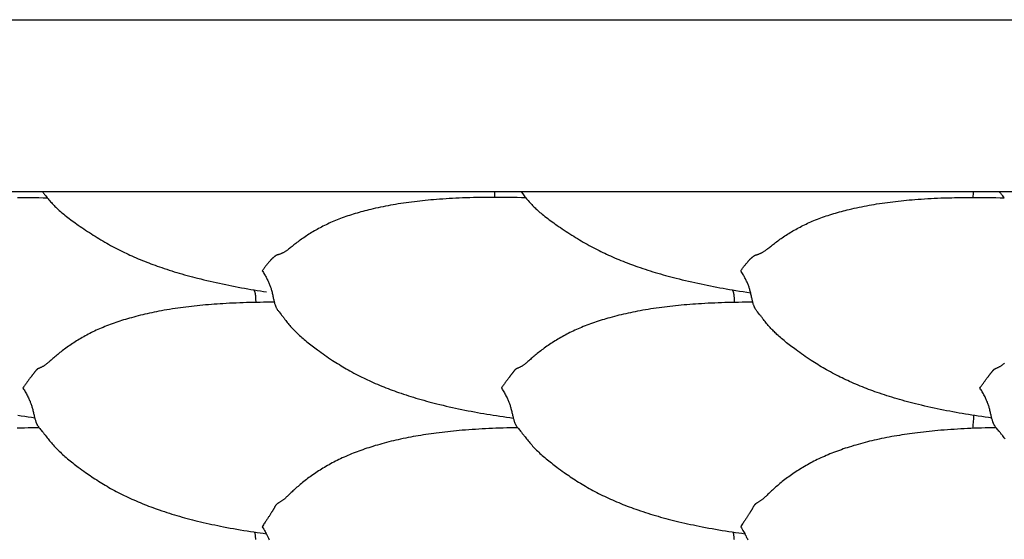
# Model space of a CAD drawing. Units: millimetres. Extents: x 2 to 471, y -243 to 201.
# Drawn here: x 125 to 164, y -108 to -88 of the extents above; entities that cross this region are included whole.
import ezdxf

# ---------------------------------------------------------------- set-up
doc = ezdxf.new("R2010")
doc.units = ezdxf.units.MM
doc.layers.add('Vector Layer 1', color=7, linetype='Continuous', lineweight=30)

msp = doc.modelspace()

# ---------------------------------------------------------------- linework, layer by layer
at = {"layer": 'Vector Layer 1', "color": 18, "lineweight": 30, "true_color": 0x000000, "extrusion": (0, 0, -1)}
for points in [[(-19.496, -157.355), (-19.496, -87.505), (-19.496, -87.505), (-272.648, -87.505), (-272.648, -87.505), (-272.648, -157.355), (-272.648, -157.355), (-19.496, -157.355)], [(-163.785, -103.515), (-163.65, -103.496), (-163.515, -103.477), (-163.38, -103.457), (-163.245, -103.437), (-163.11, -103.416), (-163.11, -103.416), (-162.982, -103.396), (-162.855, -103.376), (-162.728, -103.355), (-162.601, -103.333), (-162.474, -103.311), (-162.348, -103.289), (-162.221, -103.266), (-162.095, -103.242), (-161.968, -103.218), (-161.842, -103.193), (-161.716, -103.168), (-161.591, -103.142), (-161.465, -103.115), (-161.339, -103.088), (-161.214, -103.06), (-161.089, -103.031), (-160.964, -103.002), (-160.839, -102.971), (-160.714, -102.941), (-160.714, -102.941), (-160.608, -102.914), (-160.503, -102.887), (-160.397, -102.859), (-160.292, -102.83), (-160.187, -102.801), (-160.083, -102.772), (-159.978, -102.741), (-159.874, -102.711), (-159.874, -102.711), (-159.773, -102.68), (-159.673, -102.649), (-159.573, -102.618), (-159.474, -102.585), (-159.375, -102.553), (-159.276, -102.519), (-159.177, -102.485), (-159.177, -102.485), (-159.091, -102.455), (-159.006, -102.424), (-158.921, -102.393), (-158.836, -102.362), (-158.752, -102.329), (-158.668, -102.297), (-158.584, -102.263), (-158.584, -102.263), (-158.498, -102.228), (-158.412, -102.193), (-158.326, -102.157), (-158.241, -102.12), (-158.156, -102.083), (-158.072, -102.045), (-158.072, -102.045), (-157.996, -102.01), (-157.92, -101.975), (-157.845, -101.939), (-157.77, -101.903), (-157.695, -101.866), (-157.621, -101.829), (-157.621, -101.829), (-157.54, -101.787), (-157.459, -101.745), (-157.379, -101.703), (-157.299, -101.659), (-157.219, -101.615), (-157.219, -101.615), (-157.148, -101.575), (-157.076, -101.534), (-157.006, -101.493), (-156.935, -101.452), (-156.866, -101.41), (-156.796, -101.367), (-156.727, -101.325), (-156.659, -101.281), (-156.591, -101.238), (-156.523, -101.194), (-156.523, -101.194), (-156.444, -101.142), (-156.367, -101.09), (-156.29, -101.037), (-156.213, -100.985), (-156.213, -100.985), (-156.139, -100.933), (-156.066, -100.881), (-155.993, -100.829), (-155.921, -100.776), (-155.921, -100.776), (-155.866, -100.735), (-155.811, -100.695), (-155.756, -100.654), (-155.702, -100.613), (-155.648, -100.571), (-155.594, -100.53), (-155.541, -100.488), (-155.489, -100.446), (-155.437, -100.403), (-155.385, -100.361), (-155.385, -100.361), (-155.337, -100.32), (-155.29, -100.28), (-155.244, -100.238), (-155.198, -100.197), (-155.152, -100.155), (-155.152, -100.155), (-155.117, -100.122), (-155.082, -100.088), (-155.048, -100.054), (-155.014, -100.02), (-154.98, -99.986), (-154.947, -99.951), (-154.947, -99.951), (-154.91, -99.912), (-154.874, -99.872), (-154.839, -99.831), (-154.804, -99.791), (-154.769, -99.749), (-154.769, -99.749), (-154.737, -99.71), (-154.705, -99.67), (-154.673, -99.63), (-154.642, -99.59), (-154.611, -99.549), (-154.611, -99.549), (-154.591, -99.524), (-154.572, -99.499), (-154.553, -99.474), (-154.534, -99.45), (-154.515, -99.425), (-154.495, -99.4), (-154.476, -99.376), (-154.456, -99.351), (-154.456, -99.351), (-154.416, -99.301), (-154.377, -99.251), (-154.377, -99.251), (-154.361, -99.232), (-154.346, -99.212), (-154.331, -99.193), (-154.316, -99.173), (-154.302, -99.153), (-154.302, -99.153), (-154.291, -99.136), (-154.281, -99.119), (-154.271, -99.101), (-154.262, -99.084), (-154.253, -99.066), (-154.245, -99.048), (-154.237, -99.03), (-154.23, -99.012), (-154.223, -98.994), (-154.217, -98.976), (-154.211, -98.958), (-154.211, -98.958), (-154.202, -98.931), (-154.194, -98.904), (-154.186, -98.876), (-154.179, -98.849), (-154.172, -98.821), (-154.166, -98.794), (-154.159, -98.766), (-154.159, -98.766), (-154.151, -98.728), (-154.142, -98.69), (-154.134, -98.651), (-154.125, -98.613), (-154.116, -98.574), (-154.108, -98.535), (-154.098, -98.497), (-154.089, -98.457), (-154.079, -98.418), (-154.069, -98.379), (-154.069, -98.379), (-154.059, -98.346), (-154.05, -98.313), (-154.04, -98.28), (-154.029, -98.247), (-154.017, -98.214), (-154.005, -98.181), (-154.005, -98.181), (-153.992, -98.147), (-153.979, -98.113), (-153.965, -98.079), (-153.95, -98.046), (-153.934, -98.013), (-153.918, -97.98), (-153.918, -97.98), (-153.902, -97.946), (-153.884, -97.913), (-153.867, -97.88), (-153.849, -97.847), (-153.83, -97.814), (-153.812, -97.782), (-153.812, -97.782), (-153.789, -97.743), (-153.766, -97.705), (-153.742, -97.667), (-153.719, -97.63), (-153.695, -97.593), (-153.695, -97.593), (-153.715, -97.566), (-153.735, -97.539), (-153.755, -97.512), (-153.774, -97.486), (-153.794, -97.461), (-153.813, -97.436), (-153.813, -97.436), (-153.832, -97.412), (-153.851, -97.389), (-153.869, -97.366), (-153.887, -97.344), (-153.905, -97.322), (-153.922, -97.301), (-153.922, -97.301), (-153.936, -97.284), (-153.95, -97.268), (-153.963, -97.252), (-153.976, -97.236), (-153.989, -97.221), (-154.002, -97.207), (-154.014, -97.193), (-154.014, -97.193), (-154.024, -97.182), (-154.033, -97.171), (-154.043, -97.161), (-154.052, -97.151), (-154.06, -97.142), (-154.069, -97.133), (-154.077, -97.125), (-154.085, -97.117), (-154.085, -97.117), (-154.095, -97.107), (-154.104, -97.099), (-154.113, -97.091), (-154.121, -97.083), (-154.13, -97.076), (-154.137, -97.069), (-154.145, -97.063), (-154.152, -97.057), (-154.16, -97.051), (-154.166, -97.046), (-154.173, -97.041), (-154.18, -97.036), (-154.186, -97.031), (-154.186, -97.031), (-154.194, -97.025), (-154.202, -97.018), (-154.21, -97.012), (-154.218, -97.006), (-154.226, -96.999), (-154.226, -96.999), (-154.23, -96.997), (-154.234, -96.994), (-154.238, -96.991), (-154.243, -96.988), (-154.248, -96.985), (-154.253, -96.982), (-154.258, -96.979), (-154.264, -96.976), (-154.271, -96.973), (-154.278, -96.97), (-154.285, -96.966), (-154.294, -96.963), (-154.294, -96.963), (-154.302, -96.96), (-154.312, -96.957), (-154.321, -96.954), (-154.331, -96.951), (-154.342, -96.948), (-154.352, -96.945), (-154.363, -96.941), (-154.363, -96.941), (-154.383, -96.935), (-154.403, -96.929), (-154.423, -96.922), (-154.443, -96.914), (-154.443, -96.914), (-154.463, -96.907), (-154.483, -96.898), (-154.503, -96.889), (-154.523, -96.88), (-154.523, -96.88), (-154.542, -96.87), (-154.561, -96.86), (-154.58, -96.848), (-154.599, -96.837), (-154.599, -96.837), (-154.622, -96.822), (-154.644, -96.808), (-154.666, -96.792), (-154.688, -96.776), (-154.711, -96.76), (-154.734, -96.742), (-154.756, -96.725), (-154.756, -96.725), (-154.791, -96.698), (-154.825, -96.671), (-154.86, -96.644), (-154.896, -96.616), (-154.932, -96.587), (-154.932, -96.587), (-154.972, -96.556), (-155.012, -96.525), (-155.052, -96.494), (-155.094, -96.463), (-155.136, -96.431), (-155.136, -96.431), (-155.181, -96.398), (-155.227, -96.364), (-155.273, -96.331), (-155.32, -96.298), (-155.368, -96.265), (-155.368, -96.265), (-155.419, -96.231), (-155.47, -96.196), (-155.521, -96.163), (-155.574, -96.129), (-155.626, -96.096), (-155.626, -96.096), (-155.681, -96.062), (-155.736, -96.029), (-155.792, -95.996), (-155.848, -95.963), (-155.905, -95.931), (-155.905, -95.931), (-155.963, -95.899), (-156.021, -95.867), (-156.08, -95.836), (-156.139, -95.806), (-156.198, -95.776), (-156.198, -95.776), (-156.259, -95.746), (-156.321, -95.716), (-156.383, -95.687), (-156.446, -95.659), (-156.508, -95.631), (-156.508, -95.631), (-156.574, -95.603), (-156.641, -95.575), (-156.707, -95.548), (-156.775, -95.522), (-156.842, -95.496), (-156.842, -95.496), (-156.914, -95.469), (-156.986, -95.443), (-157.059, -95.417), (-157.132, -95.392), (-157.206, -95.368), (-157.206, -95.368), (-157.281, -95.343), (-157.357, -95.319), (-157.433, -95.296), (-157.51, -95.274), (-157.586, -95.252), (-157.664, -95.23), (-157.742, -95.209), (-157.82, -95.188), (-157.898, -95.168), (-157.977, -95.148), (-158.057, -95.129), (-158.057, -95.129), (-158.155, -95.106), (-158.253, -95.084), (-158.352, -95.062), (-158.451, -95.041), (-158.551, -95.021), (-158.651, -95.001), (-158.752, -94.982), (-158.853, -94.963), (-158.954, -94.945), (-159.056, -94.928), (-159.159, -94.911), (-159.159, -94.911), (-159.267, -94.894), (-159.375, -94.878), (-159.483, -94.862), (-159.592, -94.847), (-159.701, -94.833), (-159.81, -94.819), (-159.92, -94.806), (-160.029, -94.794), (-160.14, -94.782), (-160.25, -94.771), (-160.361, -94.76), (-160.472, -94.75), (-160.583, -94.74), (-160.695, -94.731), (-160.695, -94.731), (-160.824, -94.721), (-160.954, -94.712), (-161.084, -94.704), (-161.215, -94.696), (-161.345, -94.688), (-161.476, -94.682), (-161.607, -94.676), (-161.738, -94.67), (-161.738, -94.67), (-161.848, -94.667), (-161.958, -94.663), (-162.069, -94.66), (-162.179, -94.657), (-162.289, -94.654), (-162.399, -94.652), (-162.509, -94.65), (-162.62, -94.648), (-162.73, -94.647), (-162.84, -94.647), (-162.84, -94.647), (-162.923, -94.646), (-163.005, -94.646), (-163.088, -94.646), (-163.088, -94.646), (-163.259, -94.646), (-163.43, -94.647), (-163.602, -94.649), (-163.773, -94.651), (-163.945, -94.654), (-164.117, -94.658), (-164.289, -94.662), (-164.289, -94.662), (-164.257, -94.622), (-164.225, -94.581), (-164.225, -94.581), (-164.204, -94.553), (-164.182, -94.525), (-164.161, -94.498), (-164.14, -94.47), (-164.118, -94.443), (-164.097, -94.415)], [(-124.629, -94.646), (-124.8, -94.646), (-124.972, -94.647), (-125.143, -94.649), (-125.315, -94.651), (-125.486, -94.654), (-125.658, -94.658), (-125.83, -94.662)], [(-134.122, -98.362), (-134.127, -98.368), (-134.131, -98.373), (-134.135, -98.38), (-134.139, -98.386), (-134.143, -98.393), (-134.147, -98.4), (-134.151, -98.408), (-134.154, -98.416), (-134.158, -98.425), (-134.161, -98.434), (-134.165, -98.444), (-134.168, -98.455), (-134.171, -98.466), (-134.174, -98.478), (-134.174, -98.478), (-134.177, -98.49), (-134.18, -98.504), (-134.182, -98.518), (-134.185, -98.532), (-134.187, -98.548), (-134.189, -98.563), (-134.191, -98.58), (-134.193, -98.597), (-134.194, -98.615), (-134.196, -98.633), (-134.197, -98.652), (-134.199, -98.671), (-134.2, -98.691), (-134.201, -98.712), (-134.202, -98.732), (-134.203, -98.754), (-134.203, -98.775), (-134.204, -98.798), (-134.204, -98.82), (-134.204, -98.843), (-134.205, -98.867)], [(-153.352, -98.362), (-153.356, -98.368), (-153.36, -98.373), (-153.364, -98.38), (-153.368, -98.386), (-153.372, -98.393), (-153.376, -98.4), (-153.38, -98.408), (-153.384, -98.416), (-153.387, -98.425), (-153.391, -98.434), (-153.394, -98.444), (-153.397, -98.455), (-153.4, -98.466), (-153.403, -98.478), (-153.403, -98.478), (-153.406, -98.49), (-153.409, -98.504), (-153.411, -98.518), (-153.414, -98.532), (-153.416, -98.548), (-153.418, -98.563), (-153.42, -98.58), (-153.422, -98.597), (-153.424, -98.615), (-153.425, -98.633), (-153.427, -98.652), (-153.428, -98.671), (-153.429, -98.691), (-153.43, -98.712), (-153.431, -98.732), (-153.432, -98.754), (-153.433, -98.775), (-153.433, -98.798), (-153.434, -98.82), (-153.434, -98.843), (-153.434, -98.867)], [(-164.32, -104.351), (-164.288, -104.311), (-164.257, -104.271), (-164.226, -104.231), (-164.226, -104.231), (-164.206, -104.206), (-164.187, -104.181), (-164.168, -104.156), (-164.149, -104.132), (-164.13, -104.108), (-164.11, -104.083), (-164.091, -104.059), (-164.071, -104.035), (-164.071, -104.035), (-164.044, -104.002), (-164.018, -103.97), (-163.991, -103.938), (-163.991, -103.938), (-163.978, -103.922), (-163.966, -103.906), (-163.953, -103.89), (-163.94, -103.874), (-163.928, -103.858), (-163.917, -103.842), (-163.917, -103.842), (-163.906, -103.826), (-163.895, -103.809), (-163.886, -103.793), (-163.877, -103.776), (-163.868, -103.759), (-163.86, -103.742), (-163.852, -103.724), (-163.845, -103.707), (-163.838, -103.69), (-163.832, -103.673), (-163.825, -103.655), (-163.825, -103.655), (-163.817, -103.629), (-163.809, -103.603), (-163.801, -103.577), (-163.794, -103.55), (-163.787, -103.524), (-163.78, -103.497), (-163.774, -103.471), (-163.774, -103.471), (-163.765, -103.434), (-163.757, -103.398), (-163.748, -103.361), (-163.74, -103.324), (-163.731, -103.287), (-163.722, -103.249), (-163.713, -103.212), (-163.704, -103.174), (-163.694, -103.136), (-163.683, -103.097), (-163.683, -103.097), (-163.674, -103.065), (-163.664, -103.033), (-163.654, -103), (-163.643, -102.968), (-163.632, -102.935), (-163.62, -102.903), (-163.62, -102.903), (-163.607, -102.869), (-163.593, -102.836), (-163.579, -102.802), (-163.564, -102.769), (-163.549, -102.736), (-163.533, -102.702), (-163.533, -102.702), (-163.513, -102.662), (-163.492, -102.621), (-163.47, -102.581), (-163.449, -102.541), (-163.426, -102.502), (-163.426, -102.502), (-163.403, -102.462), (-163.38, -102.423), (-163.357, -102.384), (-163.334, -102.346), (-163.31, -102.308), (-163.31, -102.308), (-163.33, -102.278), (-163.35, -102.249), (-163.369, -102.221), (-163.389, -102.193), (-163.408, -102.166), (-163.428, -102.138), (-163.428, -102.138), (-163.447, -102.112), (-163.465, -102.087), (-163.483, -102.062), (-163.501, -102.037), (-163.519, -102.013), (-163.536, -101.99), (-163.536, -101.99), (-163.55, -101.97), (-163.564, -101.952), (-163.578, -101.933), (-163.591, -101.916), (-163.604, -101.898), (-163.616, -101.882), (-163.628, -101.865), (-163.628, -101.865), (-163.638, -101.852), (-163.648, -101.839), (-163.657, -101.827), (-163.666, -101.815), (-163.675, -101.803), (-163.683, -101.792), (-163.692, -101.781), (-163.7, -101.771), (-163.7, -101.771), (-163.709, -101.759), (-163.718, -101.747), (-163.727, -101.736), (-163.736, -101.725), (-163.744, -101.715), (-163.752, -101.705), (-163.76, -101.696), (-163.767, -101.687), (-163.774, -101.678), (-163.781, -101.67), (-163.788, -101.661), (-163.794, -101.653), (-163.801, -101.645), (-163.801, -101.645), (-163.809, -101.635), (-163.816, -101.625), (-163.824, -101.615), (-163.832, -101.604), (-163.841, -101.594), (-163.841, -101.594), (-163.845, -101.589), (-163.849, -101.585), (-163.853, -101.58), (-163.857, -101.575), (-163.862, -101.571), (-163.867, -101.566), (-163.872, -101.561), (-163.878, -101.557), (-163.885, -101.552), (-163.892, -101.547), (-163.9, -101.542), (-163.908, -101.537), (-163.908, -101.537), (-163.917, -101.533), (-163.926, -101.528), (-163.935, -101.524), (-163.945, -101.519), (-163.956, -101.515), (-163.966, -101.51), (-163.977, -101.505), (-163.977, -101.505), (-163.997, -101.497), (-164.017, -101.488), (-164.037, -101.478), (-164.058, -101.469), (-164.058, -101.469), (-164.078, -101.458), (-164.097, -101.448), (-164.117, -101.437), (-164.137, -101.425), (-164.137, -101.425), (-164.156, -101.412), (-164.176, -101.4), (-164.195, -101.386), (-164.214, -101.372), (-164.214, -101.372), (-164.236, -101.356), (-164.258, -101.338), (-164.281, -101.32), (-164.303, -101.302)], [(-125.326, -103.515), (-125.191, -103.496), (-125.056, -103.477), (-124.921, -103.457), (-124.786, -103.437), (-124.651, -103.416)], [(-134.158, -108.094), (-134.161, -108.108), (-134.165, -108.124), (-134.168, -108.139), (-134.171, -108.156), (-134.174, -108.173), (-134.174, -108.173), (-134.177, -108.192), (-134.18, -108.212), (-134.183, -108.233), (-134.186, -108.254), (-134.188, -108.276), (-134.19, -108.299), (-134.192, -108.323), (-134.194, -108.347), (-134.196, -108.371), (-134.198, -108.396)], [(-153.387, -108.094), (-153.391, -108.108), (-153.394, -108.124), (-153.397, -108.139), (-153.4, -108.156), (-153.403, -108.173), (-153.403, -108.173), (-153.407, -108.192), (-153.41, -108.212), (-153.412, -108.233), (-153.415, -108.254), (-153.417, -108.276), (-153.42, -108.299), (-153.422, -108.323), (-153.424, -108.347), (-153.425, -108.371), (-153.427, -108.396)]]:
    msp.add_lwpolyline(points, dxfattribs=at)
at = {"layer": 'Vector Layer 1', "color": 18, "lineweight": 30, "true_color": 0x000000}
for points in [[(125.638, -94.415), (125.66, -94.443), (125.681, -94.47), (125.702, -94.498), (125.723, -94.525), (125.745, -94.553), (125.767, -94.581), (125.767, -94.581), (125.798, -94.621), (125.829, -94.661), (125.861, -94.7), (125.893, -94.739), (125.925, -94.777), (125.925, -94.777), (125.96, -94.818), (125.995, -94.857), (126.03, -94.896), (126.066, -94.934), (126.103, -94.972), (126.103, -94.972), (126.136, -95.006), (126.17, -95.039), (126.204, -95.072), (126.238, -95.104), (126.273, -95.136), (126.308, -95.168), (126.308, -95.168), (126.354, -95.208), (126.4, -95.247), (126.446, -95.286), (126.493, -95.325), (126.541, -95.364), (126.541, -95.364), (126.598, -95.409), (126.656, -95.454), (126.715, -95.498), (126.774, -95.542), (126.834, -95.586), (126.894, -95.63), (126.954, -95.673), (127.016, -95.717), (127.077, -95.76), (127.077, -95.76), (127.149, -95.81), (127.222, -95.86), (127.295, -95.91), (127.369, -95.96), (127.369, -95.96), (127.446, -96.011), (127.523, -96.062), (127.6, -96.113), (127.679, -96.163), (127.679, -96.163), (127.754, -96.21), (127.83, -96.257), (127.906, -96.304), (127.983, -96.35), (128.06, -96.396), (128.138, -96.441), (128.217, -96.486), (128.296, -96.531), (128.375, -96.575), (128.375, -96.575), (128.455, -96.618), (128.535, -96.66), (128.615, -96.702), (128.696, -96.744), (128.777, -96.785), (128.777, -96.785), (128.851, -96.821), (128.926, -96.858), (129.001, -96.893), (129.076, -96.929), (129.152, -96.964), (129.228, -96.998), (129.228, -96.998), (129.312, -97.035), (129.397, -97.072), (129.482, -97.109), (129.568, -97.145), (129.654, -97.18), (129.74, -97.214), (129.74, -97.214), (129.824, -97.248), (129.908, -97.28), (129.992, -97.312), (130.077, -97.344), (130.162, -97.375), (130.247, -97.405), (130.333, -97.435), (130.333, -97.435), (130.432, -97.469), (130.531, -97.503), (130.63, -97.536), (130.729, -97.568), (130.829, -97.6), (130.929, -97.631), (131.03, -97.661), (131.03, -97.661), (131.134, -97.692), (131.239, -97.723), (131.343, -97.753), (131.448, -97.782), (131.553, -97.811), (131.659, -97.839), (131.764, -97.867), (131.87, -97.894), (131.87, -97.894), (131.995, -97.925), (132.12, -97.956), (132.245, -97.986), (132.37, -98.015), (132.495, -98.044), (132.621, -98.072), (132.747, -98.099), (132.872, -98.126), (132.998, -98.152), (133.124, -98.178), (133.251, -98.203), (133.377, -98.228), (133.504, -98.252), (133.63, -98.275), (133.757, -98.299), (133.884, -98.321), (134.011, -98.343), (134.138, -98.365), (134.266, -98.386), (134.266, -98.386), (134.392, -98.407), (134.519, -98.427), (134.645, -98.447)], [(144.867, -94.415), (144.996, -94.581), (144.996, -94.581), (145.027, -94.621), (145.059, -94.661), (145.09, -94.7), (145.122, -94.739), (145.154, -94.777), (145.154, -94.777), (145.189, -94.818), (145.224, -94.857), (145.26, -94.896), (145.296, -94.934), (145.332, -94.972), (145.332, -94.972), (145.366, -95.006), (145.399, -95.039), (145.433, -95.072), (145.468, -95.104), (145.502, -95.136), (145.537, -95.168), (145.537, -95.168), (145.583, -95.208), (145.629, -95.247), (145.676, -95.286), (145.723, -95.325), (145.77, -95.364), (145.77, -95.364), (145.828, -95.409), (145.886, -95.454), (145.944, -95.498), (146.003, -95.542), (146.063, -95.586), (146.123, -95.63), (146.184, -95.673), (146.245, -95.717), (146.306, -95.76), (146.306, -95.76), (146.379, -95.81), (146.451, -95.86), (146.525, -95.91), (146.598, -95.96), (146.598, -95.96), (146.675, -96.011), (146.752, -96.062), (146.83, -96.113), (146.908, -96.163), (146.908, -96.163), (146.983, -96.21), (147.059, -96.257), (147.136, -96.304), (147.212, -96.35), (147.29, -96.396), (147.368, -96.441), (147.446, -96.486), (147.525, -96.531), (147.604, -96.575), (147.604, -96.575), (147.684, -96.618), (147.764, -96.66), (147.844, -96.702), (147.925, -96.744), (148.007, -96.785), (148.007, -96.785), (148.081, -96.821), (148.155, -96.858), (148.23, -96.893), (148.305, -96.929), (148.381, -96.964), (148.457, -96.998), (148.457, -96.998), (148.541, -97.035), (148.626, -97.072), (148.712, -97.109), (148.797, -97.145), (148.883, -97.18), (148.969, -97.214), (148.969, -97.214), (149.053, -97.248), (149.137, -97.28), (149.222, -97.312), (149.306, -97.344), (149.391, -97.375), (149.477, -97.405), (149.562, -97.435), (149.562, -97.435), (149.661, -97.469), (149.76, -97.503), (149.859, -97.536), (149.959, -97.568), (150.059, -97.6), (150.159, -97.631), (150.259, -97.661), (150.259, -97.661), (150.364, -97.692), (150.468, -97.723), (150.573, -97.753), (150.678, -97.782), (150.783, -97.811), (150.888, -97.839), (150.994, -97.867), (151.099, -97.894), (151.099, -97.894), (151.224, -97.925), (151.349, -97.956), (151.474, -97.986), (151.599, -98.015), (151.725, -98.044), (151.85, -98.072), (151.976, -98.099), (152.102, -98.126), (152.228, -98.152), (152.354, -98.178), (152.48, -98.203), (152.606, -98.228), (152.733, -98.252), (152.86, -98.275), (152.986, -98.299), (153.113, -98.321), (153.24, -98.343), (153.368, -98.365), (153.495, -98.386), (153.495, -98.386), (153.645, -98.41), (153.795, -98.434), (153.944, -98.457), (154.094, -98.48)], [(145.059, -94.662), (144.888, -94.658), (144.716, -94.654), (144.544, -94.651), (144.373, -94.649), (144.201, -94.647), (144.03, -94.646), (143.858, -94.646), (143.858, -94.646), (143.708, -94.646), (143.557, -94.647), (143.407, -94.648), (143.257, -94.65), (143.107, -94.653), (142.957, -94.656), (142.808, -94.66), (142.658, -94.665), (142.509, -94.67), (142.509, -94.67), (142.378, -94.676), (142.247, -94.682), (142.116, -94.688), (141.985, -94.696), (141.855, -94.704), (141.725, -94.712), (141.595, -94.721), (141.465, -94.731), (141.465, -94.731), (141.354, -94.74), (141.242, -94.75), (141.131, -94.76), (141.021, -94.771), (140.91, -94.782), (140.8, -94.794), (140.69, -94.806), (140.581, -94.819), (140.472, -94.833), (140.363, -94.847), (140.254, -94.862), (140.145, -94.878), (140.037, -94.894), (139.929, -94.911), (139.929, -94.911), (139.827, -94.928), (139.725, -94.945), (139.623, -94.963), (139.522, -94.982), (139.422, -95.001), (139.322, -95.021), (139.222, -95.041), (139.123, -95.062), (139.024, -95.084), (138.925, -95.106), (138.827, -95.129), (138.827, -95.129), (138.748, -95.148), (138.669, -95.168), (138.59, -95.188), (138.512, -95.209), (138.434, -95.23), (138.357, -95.252), (138.28, -95.274), (138.204, -95.296), (138.128, -95.319), (138.052, -95.343), (137.976, -95.368), (137.976, -95.368), (137.903, -95.392), (137.83, -95.417), (137.757, -95.443), (137.685, -95.469), (137.613, -95.496), (137.613, -95.496), (137.545, -95.522), (137.478, -95.548), (137.411, -95.575), (137.345, -95.603), (137.279, -95.631), (137.279, -95.631), (137.216, -95.659), (137.154, -95.687), (137.092, -95.716), (137.03, -95.746), (136.969, -95.776), (136.969, -95.776), (136.909, -95.806), (136.85, -95.836), (136.792, -95.867), (136.733, -95.899), (136.675, -95.931), (136.675, -95.931), (136.619, -95.963), (136.563, -95.996), (136.507, -96.029), (136.452, -96.062), (136.397, -96.096), (136.397, -96.096), (136.344, -96.129), (136.292, -96.163), (136.24, -96.196), (136.189, -96.231), (136.139, -96.265), (136.139, -96.265), (136.091, -96.298), (136.044, -96.331), (135.997, -96.364), (135.952, -96.398), (135.906, -96.431), (135.906, -96.431), (135.864, -96.463), (135.823, -96.494), (135.782, -96.525), (135.742, -96.556), (135.703, -96.587), (135.703, -96.587), (135.667, -96.616), (135.631, -96.644), (135.596, -96.671), (135.561, -96.698), (135.527, -96.725), (135.527, -96.725), (135.504, -96.742), (135.481, -96.76), (135.459, -96.776), (135.437, -96.792), (135.414, -96.808), (135.392, -96.822), (135.37, -96.837), (135.37, -96.837), (135.351, -96.848), (135.332, -96.86), (135.313, -96.87), (135.293, -96.88), (135.293, -96.88), (135.273, -96.889), (135.254, -96.898), (135.234, -96.907), (135.214, -96.914), (135.214, -96.914), (135.194, -96.922), (135.174, -96.929), (135.154, -96.935), (135.134, -96.941), (135.134, -96.941), (135.123, -96.945), (135.112, -96.948), (135.102, -96.951), (135.092, -96.954), (135.082, -96.957), (135.073, -96.96), (135.064, -96.963), (135.064, -96.963), (135.056, -96.966), (135.048, -96.97), (135.041, -96.973), (135.035, -96.976), (135.029, -96.979), (135.023, -96.982), (135.018, -96.985), (135.013, -96.988), (135.009, -96.991), (135.005, -96.994), (135.001, -96.997), (134.997, -96.999), (134.997, -96.999), (134.988, -97.006), (134.98, -97.012), (134.973, -97.018), (134.965, -97.025), (134.957, -97.031), (134.957, -97.031), (134.95, -97.036), (134.944, -97.041), (134.937, -97.046), (134.93, -97.051), (134.923, -97.057), (134.916, -97.063), (134.908, -97.069), (134.9, -97.076), (134.892, -97.083), (134.883, -97.091), (134.875, -97.099), (134.865, -97.107), (134.856, -97.117), (134.856, -97.117), (134.848, -97.125), (134.839, -97.133), (134.831, -97.142), (134.822, -97.151), (134.813, -97.161), (134.804, -97.171), (134.794, -97.182), (134.784, -97.193), (134.784, -97.193), (134.772, -97.207), (134.76, -97.221), (134.747, -97.236), (134.734, -97.252), (134.721, -97.268), (134.707, -97.284), (134.693, -97.301), (134.693, -97.301), (134.675, -97.322), (134.658, -97.344), (134.64, -97.366), (134.621, -97.389), (134.603, -97.412), (134.584, -97.436), (134.584, -97.436), (134.565, -97.461), (134.545, -97.486), (134.525, -97.512), (134.506, -97.539), (134.486, -97.566), (134.466, -97.593), (134.466, -97.593), (134.49, -97.63), (134.513, -97.667), (134.536, -97.705), (134.559, -97.743), (134.582, -97.782), (134.582, -97.782), (134.601, -97.814), (134.619, -97.847), (134.637, -97.88), (134.655, -97.913), (134.672, -97.946), (134.689, -97.98), (134.689, -97.98), (134.705, -98.013), (134.72, -98.046), (134.735, -98.079), (134.749, -98.113), (134.763, -98.147), (134.776, -98.181), (134.776, -98.181), (134.788, -98.214), (134.799, -98.247), (134.81, -98.28), (134.82, -98.313), (134.83, -98.346), (134.839, -98.379), (134.839, -98.379), (134.85, -98.418), (134.86, -98.457), (134.869, -98.497), (134.878, -98.535), (134.887, -98.574), (134.896, -98.613), (134.904, -98.651), (134.913, -98.69), (134.921, -98.728), (134.93, -98.766), (134.93, -98.766), (134.936, -98.794), (134.943, -98.821), (134.95, -98.849), (134.957, -98.876), (134.965, -98.904), (134.973, -98.931), (134.981, -98.958), (134.981, -98.958), (134.988, -98.976), (134.994, -98.994), (135.001, -99.012), (135.008, -99.03), (135.016, -99.048), (135.024, -99.066), (135.033, -99.084), (135.042, -99.101), (135.052, -99.119), (135.062, -99.136), (135.073, -99.153), (135.073, -99.153), (135.087, -99.173), (135.102, -99.193), (135.117, -99.212), (135.132, -99.232), (135.147, -99.251), (135.147, -99.251), (135.187, -99.301), (135.227, -99.351), (135.227, -99.351), (135.247, -99.376), (135.266, -99.4), (135.285, -99.425), (135.304, -99.45), (135.323, -99.474), (135.343, -99.499), (135.362, -99.524), (135.381, -99.549), (135.381, -99.549), (135.413, -99.59), (135.444, -99.63), (135.476, -99.67), (135.507, -99.71), (135.54, -99.749), (135.54, -99.749), (135.574, -99.791), (135.609, -99.831), (135.645, -99.872), (135.681, -99.912), (135.718, -99.951), (135.718, -99.951), (135.751, -99.986), (135.785, -100.02), (135.818, -100.054), (135.853, -100.088), (135.888, -100.122), (135.923, -100.155), (135.923, -100.155), (135.968, -100.197), (136.014, -100.238), (136.061, -100.28), (136.108, -100.32), (136.156, -100.361), (136.156, -100.361), (136.207, -100.403), (136.26, -100.446), (136.312, -100.488), (136.365, -100.53), (136.419, -100.571), (136.472, -100.613), (136.527, -100.654), (136.581, -100.695), (136.636, -100.735), (136.692, -100.776), (136.692, -100.776), (136.764, -100.829), (136.837, -100.881), (136.91, -100.933), (136.984, -100.985), (136.984, -100.985), (137.06, -101.037), (137.137, -101.09), (137.215, -101.142), (137.293, -101.194), (137.293, -101.194), (137.361, -101.238), (137.429, -101.281), (137.498, -101.325), (137.567, -101.367), (137.636, -101.41), (137.706, -101.452), (137.776, -101.493), (137.847, -101.534), (137.918, -101.575), (137.99, -101.615), (137.99, -101.615), (138.069, -101.659), (138.149, -101.703), (138.23, -101.745), (138.311, -101.787), (138.392, -101.829), (138.392, -101.829), (138.466, -101.866), (138.541, -101.903), (138.616, -101.939), (138.691, -101.975), (138.766, -102.01), (138.842, -102.045), (138.842, -102.045), (138.927, -102.083), (139.012, -102.12), (139.097, -102.157), (139.182, -102.193), (139.268, -102.228), (139.355, -102.263), (139.355, -102.263), (139.439, -102.297), (139.523, -102.329), (139.607, -102.362), (139.692, -102.393), (139.777, -102.424), (139.862, -102.455), (139.947, -102.485), (139.947, -102.485), (140.046, -102.519), (140.145, -102.553), (140.245, -102.585), (140.344, -102.618), (140.444, -102.649), (140.544, -102.68), (140.645, -102.711), (140.645, -102.711), (140.749, -102.741), (140.853, -102.772), (140.958, -102.801), (141.063, -102.83), (141.168, -102.859), (141.273, -102.887), (141.379, -102.914), (141.485, -102.941), (141.485, -102.941), (141.61, -102.971), (141.734, -103.002), (141.86, -103.031), (141.985, -103.06), (142.11, -103.088), (142.236, -103.115), (142.361, -103.142), (142.487, -103.168), (142.613, -103.193), (142.739, -103.218), (142.865, -103.242), (142.992, -103.266), (143.118, -103.289), (143.245, -103.311), (143.372, -103.333), (143.499, -103.355), (143.626, -103.376), (143.753, -103.396), (143.88, -103.416), (143.88, -103.416), (144.015, -103.437), (144.15, -103.457), (144.285, -103.477), (144.42, -103.496), (144.556, -103.514)], [(134.953, -98.859), (134.809, -98.86), (134.666, -98.861), (134.523, -98.862), (134.38, -98.864), (134.236, -98.866), (134.236, -98.866), (134.101, -98.869), (133.966, -98.872), (133.831, -98.876), (133.696, -98.88), (133.561, -98.885), (133.426, -98.89), (133.291, -98.896), (133.157, -98.902), (133.023, -98.91), (132.888, -98.917), (132.888, -98.917), (132.772, -98.925), (132.656, -98.932), (132.54, -98.941), (132.424, -98.949), (132.308, -98.959), (132.193, -98.969), (132.077, -98.979), (131.962, -98.99), (131.847, -99.002), (131.847, -99.002), (131.736, -99.014), (131.625, -99.026), (131.514, -99.039), (131.403, -99.053), (131.293, -99.067), (131.184, -99.082), (131.074, -99.097), (130.965, -99.113), (130.856, -99.13), (130.747, -99.147), (130.639, -99.165), (130.53, -99.184), (130.423, -99.204), (130.315, -99.224), (130.315, -99.224), (130.221, -99.242), (130.127, -99.261), (130.034, -99.28), (129.941, -99.3), (129.849, -99.321), (129.756, -99.342), (129.665, -99.363), (129.573, -99.385), (129.482, -99.408), (129.392, -99.431), (129.301, -99.455), (129.212, -99.48), (129.212, -99.48), (129.132, -99.502), (129.053, -99.525), (128.974, -99.548), (128.896, -99.572), (128.818, -99.596), (128.741, -99.621), (128.664, -99.646), (128.587, -99.672), (128.511, -99.699), (128.435, -99.726), (128.36, -99.754), (128.36, -99.754), (128.287, -99.781), (128.213, -99.81), (128.141, -99.839), (128.069, -99.868), (127.997, -99.898), (127.997, -99.898), (127.929, -99.928), (127.862, -99.957), (127.796, -99.988), (127.729, -100.018), (127.664, -100.05), (127.664, -100.05), (127.601, -100.081), (127.538, -100.112), (127.476, -100.144), (127.415, -100.177), (127.353, -100.21), (127.353, -100.21), (127.294, -100.243), (127.235, -100.276), (127.177, -100.31), (127.119, -100.345), (127.061, -100.38), (127.061, -100.38), (127.004, -100.414), (126.948, -100.45), (126.893, -100.486), (126.837, -100.522), (126.783, -100.559), (126.783, -100.559), (126.73, -100.594), (126.678, -100.631), (126.626, -100.667), (126.575, -100.704), (126.524, -100.741), (126.524, -100.741), (126.477, -100.777), (126.43, -100.813), (126.383, -100.849), (126.337, -100.885), (126.292, -100.921), (126.292, -100.921), (126.25, -100.955), (126.208, -100.989), (126.168, -101.023), (126.128, -101.057), (126.088, -101.091), (126.088, -101.091), (126.052, -101.122), (126.016, -101.154), (125.981, -101.184), (125.946, -101.214), (125.912, -101.244), (125.912, -101.244), (125.889, -101.264), (125.867, -101.283), (125.844, -101.302), (125.822, -101.32), (125.8, -101.338), (125.777, -101.356), (125.755, -101.372), (125.755, -101.372), (125.736, -101.386), (125.717, -101.4), (125.698, -101.412), (125.678, -101.425), (125.678, -101.425), (125.659, -101.437), (125.639, -101.448), (125.619, -101.458), (125.599, -101.469), (125.599, -101.469), (125.579, -101.478), (125.558, -101.488), (125.538, -101.497), (125.519, -101.505), (125.519, -101.505), (125.508, -101.51), (125.497, -101.515), (125.487, -101.519), (125.477, -101.524), (125.467, -101.528), (125.458, -101.533), (125.449, -101.537), (125.449, -101.537), (125.441, -101.542), (125.433, -101.547), (125.426, -101.552), (125.42, -101.557), (125.414, -101.561), (125.408, -101.566), (125.403, -101.571), (125.398, -101.575), (125.394, -101.58), (125.39, -101.585), (125.386, -101.589), (125.382, -101.594), (125.382, -101.594), (125.374, -101.604), (125.366, -101.615), (125.358, -101.625), (125.35, -101.635), (125.342, -101.645), (125.342, -101.645), (125.335, -101.653), (125.329, -101.661), (125.322, -101.67), (125.315, -101.678), (125.308, -101.687), (125.301, -101.696), (125.293, -101.705), (125.285, -101.715), (125.277, -101.725), (125.269, -101.736), (125.26, -101.747), (125.25, -101.759), (125.241, -101.771), (125.241, -101.771), (125.233, -101.781), (125.225, -101.792), (125.216, -101.803), (125.207, -101.815), (125.198, -101.827), (125.189, -101.839), (125.179, -101.852), (125.169, -101.865), (125.169, -101.865), (125.157, -101.882), (125.145, -101.898), (125.132, -101.916), (125.119, -101.933), (125.106, -101.952), (125.092, -101.97), (125.078, -101.99), (125.078, -101.99), (125.06, -102.013), (125.043, -102.037), (125.025, -102.062), (125.006, -102.087), (124.988, -102.112), (124.969, -102.138), (124.969, -102.138), (124.95, -102.166), (124.93, -102.193), (124.911, -102.221), (124.891, -102.249), (124.871, -102.278), (124.851, -102.308), (124.851, -102.308), (124.875, -102.346), (124.898, -102.384), (124.922, -102.423), (124.945, -102.462), (124.967, -102.502), (124.967, -102.502), (124.99, -102.541), (125.012, -102.581), (125.033, -102.621), (125.054, -102.662), (125.074, -102.702), (125.074, -102.702), (125.09, -102.736), (125.106, -102.769), (125.12, -102.802), (125.135, -102.836), (125.148, -102.869), (125.161, -102.903), (125.161, -102.903), (125.173, -102.935), (125.185, -102.968), (125.195, -103), (125.206, -103.033), (125.215, -103.065), (125.224, -103.097), (125.224, -103.097), (125.235, -103.136), (125.245, -103.174), (125.254, -103.212), (125.263, -103.249), (125.272, -103.287), (125.281, -103.324), (125.289, -103.361), (125.298, -103.398), (125.306, -103.434), (125.315, -103.471), (125.315, -103.471), (125.322, -103.497), (125.328, -103.524), (125.335, -103.55), (125.342, -103.577), (125.35, -103.603), (125.358, -103.629), (125.367, -103.655), (125.367, -103.655), (125.373, -103.673), (125.379, -103.69), (125.386, -103.707), (125.393, -103.724), (125.401, -103.742), (125.409, -103.759), (125.418, -103.776), (125.427, -103.793), (125.437, -103.809), (125.447, -103.826), (125.458, -103.842), (125.458, -103.842), (125.47, -103.858), (125.482, -103.874), (125.494, -103.89), (125.507, -103.906), (125.52, -103.922), (125.533, -103.938), (125.533, -103.938), (125.559, -103.97), (125.586, -104.002), (125.612, -104.035), (125.612, -104.035), (125.632, -104.059), (125.652, -104.083), (125.671, -104.108), (125.69, -104.132), (125.709, -104.156), (125.728, -104.181), (125.747, -104.206), (125.767, -104.231), (125.767, -104.231), (125.798, -104.271), (125.829, -104.311), (125.861, -104.351), (125.893, -104.391), (125.925, -104.431), (125.925, -104.431), (125.96, -104.473), (125.995, -104.514), (126.03, -104.556), (126.067, -104.596), (126.103, -104.637), (126.103, -104.637), (126.143, -104.679), (126.184, -104.722), (126.225, -104.763), (126.266, -104.805), (126.308, -104.846), (126.308, -104.846), (126.354, -104.889), (126.4, -104.932), (126.446, -104.974), (126.493, -105.016), (126.541, -105.058), (126.541, -105.058), (126.592, -105.102), (126.644, -105.146), (126.697, -105.189), (126.75, -105.232), (126.803, -105.275), (126.857, -105.317), (126.911, -105.36), (126.966, -105.402), (127.021, -105.444), (127.076, -105.485), (127.076, -105.485), (127.148, -105.539), (127.221, -105.593), (127.294, -105.646), (127.368, -105.699), (127.368, -105.699), (127.43, -105.742), (127.491, -105.785), (127.553, -105.828), (127.616, -105.87), (127.679, -105.912), (127.679, -105.912), (127.746, -105.957), (127.815, -106.001), (127.883, -106.045), (127.953, -106.088), (128.022, -106.131), (128.092, -106.174), (128.162, -106.216), (128.233, -106.257), (128.305, -106.298), (128.376, -106.339), (128.376, -106.339), (128.452, -106.381), (128.528, -106.422), (128.604, -106.463), (128.681, -106.503), (128.758, -106.542), (128.835, -106.581), (128.913, -106.62), (128.991, -106.658), (129.07, -106.695), (129.149, -106.732), (129.228, -106.768), (129.228, -106.768), (129.311, -106.806), (129.395, -106.842), (129.478, -106.878), (129.562, -106.913), (129.647, -106.948), (129.731, -106.982), (129.816, -107.016), (129.901, -107.049), (129.987, -107.081), (130.072, -107.113), (130.159, -107.145), (130.245, -107.176), (130.332, -107.206), (130.332, -107.206), (130.433, -107.24), (130.534, -107.274), (130.635, -107.307), (130.736, -107.34), (130.838, -107.371), (130.94, -107.402), (131.042, -107.433), (131.145, -107.462), (131.247, -107.491), (131.35, -107.52), (131.453, -107.548), (131.557, -107.575), (131.661, -107.602), (131.765, -107.628), (131.869, -107.654), (131.869, -107.654), (131.984, -107.682), (132.1, -107.709), (132.215, -107.735), (132.331, -107.761), (132.447, -107.786), (132.563, -107.811), (132.68, -107.835), (132.796, -107.859), (132.913, -107.882), (132.913, -107.882), (133.047, -107.907), (133.182, -107.932), (133.317, -107.957), (133.452, -107.98), (133.587, -108.003), (133.722, -108.026), (133.857, -108.048), (133.993, -108.069), (134.128, -108.089), (134.264, -108.109), (134.264, -108.109), (134.385, -108.127), (134.506, -108.144), (134.627, -108.16)], [(154.182, -98.859), (154.039, -98.86), (153.895, -98.861), (153.752, -98.862), (153.609, -98.864), (153.466, -98.866), (153.466, -98.866), (153.33, -98.869), (153.195, -98.872), (153.06, -98.876), (152.925, -98.88), (152.79, -98.885), (152.655, -98.89), (152.521, -98.896), (152.386, -98.902), (152.252, -98.91), (152.118, -98.917), (152.118, -98.917), (152.001, -98.925), (151.885, -98.932), (151.769, -98.941), (151.653, -98.949), (151.537, -98.959), (151.422, -98.969), (151.307, -98.979), (151.191, -98.99), (151.076, -99.002), (151.076, -99.002), (150.965, -99.014), (150.854, -99.026), (150.743, -99.039), (150.633, -99.053), (150.523, -99.067), (150.413, -99.082), (150.303, -99.097), (150.194, -99.113), (150.085, -99.13), (149.976, -99.147), (149.868, -99.165), (149.76, -99.184), (149.652, -99.204), (149.544, -99.224), (149.544, -99.224), (149.45, -99.242), (149.357, -99.261), (149.263, -99.28), (149.17, -99.3), (149.078, -99.321), (148.986, -99.342), (148.894, -99.363), (148.803, -99.385), (148.712, -99.408), (148.621, -99.431), (148.531, -99.455), (148.441, -99.48), (148.441, -99.48), (148.361, -99.502), (148.282, -99.525), (148.204, -99.548), (148.125, -99.572), (148.048, -99.596), (147.97, -99.621), (147.893, -99.646), (147.817, -99.672), (147.741, -99.699), (147.665, -99.726), (147.589, -99.754), (147.589, -99.754), (147.516, -99.781), (147.443, -99.81), (147.37, -99.839), (147.298, -99.868), (147.226, -99.898), (147.226, -99.898), (147.159, -99.928), (147.092, -99.957), (147.025, -99.988), (146.959, -100.018), (146.893, -100.05), (146.893, -100.05), (146.83, -100.081), (146.768, -100.112), (146.706, -100.144), (146.644, -100.177), (146.583, -100.21), (146.583, -100.21), (146.524, -100.243), (146.465, -100.276), (146.406, -100.31), (146.348, -100.345), (146.29, -100.38), (146.29, -100.38), (146.234, -100.414), (146.178, -100.45), (146.122, -100.486), (146.067, -100.522), (146.012, -100.559), (146.012, -100.559), (145.959, -100.594), (145.907, -100.631), (145.856, -100.667), (145.804, -100.704), (145.754, -100.741), (145.754, -100.741), (145.706, -100.777), (145.659, -100.813), (145.612, -100.849), (145.566, -100.885), (145.521, -100.921), (145.521, -100.921), (145.479, -100.955), (145.438, -100.989), (145.397, -101.023), (145.357, -101.057), (145.317, -101.091), (145.317, -101.091), (145.281, -101.122), (145.245, -101.154), (145.21, -101.184), (145.176, -101.214), (145.141, -101.244), (145.141, -101.244), (145.119, -101.264), (145.096, -101.283), (145.073, -101.302), (145.051, -101.32), (145.029, -101.338), (145.007, -101.356), (144.985, -101.372), (144.985, -101.372), (144.965, -101.386), (144.946, -101.4), (144.927, -101.412), (144.908, -101.425), (144.908, -101.425), (144.888, -101.437), (144.868, -101.448), (144.848, -101.458), (144.828, -101.469), (144.828, -101.469), (144.808, -101.478), (144.788, -101.488), (144.768, -101.497), (144.748, -101.505), (144.748, -101.505), (144.737, -101.51), (144.726, -101.515), (144.716, -101.519), (144.706, -101.524), (144.696, -101.528), (144.687, -101.533), (144.679, -101.537), (144.679, -101.537), (144.67, -101.542), (144.663, -101.547), (144.656, -101.552), (144.649, -101.557), (144.643, -101.561), (144.638, -101.566), (144.633, -101.571), (144.628, -101.575), (144.623, -101.58), (144.619, -101.585), (144.615, -101.589), (144.611, -101.594), (144.611, -101.594), (144.603, -101.604), (144.595, -101.615), (144.587, -101.625), (144.579, -101.635), (144.571, -101.645), (144.571, -101.645), (144.565, -101.653), (144.558, -101.661), (144.552, -101.67), (144.545, -101.678), (144.538, -101.687), (144.53, -101.696), (144.523, -101.705), (144.515, -101.715), (144.506, -101.725), (144.498, -101.736), (144.489, -101.747), (144.48, -101.759), (144.47, -101.771), (144.47, -101.771), (144.462, -101.781), (144.454, -101.792), (144.445, -101.803), (144.437, -101.815), (144.428, -101.827), (144.418, -101.839), (144.409, -101.852), (144.399, -101.865), (144.399, -101.865), (144.387, -101.882), (144.374, -101.898), (144.361, -101.916), (144.348, -101.933), (144.335, -101.952), (144.321, -101.97), (144.307, -101.99), (144.307, -101.99), (144.29, -102.013), (144.272, -102.037), (144.254, -102.062), (144.236, -102.087), (144.217, -102.112), (144.198, -102.138), (144.198, -102.138), (144.179, -102.166), (144.16, -102.193), (144.14, -102.221), (144.12, -102.249), (144.101, -102.278), (144.081, -102.308), (144.081, -102.308), (144.104, -102.346), (144.128, -102.384), (144.151, -102.423), (144.174, -102.462), (144.197, -102.502), (144.197, -102.502), (144.219, -102.541), (144.241, -102.581), (144.262, -102.621), (144.283, -102.662), (144.304, -102.702), (144.304, -102.702), (144.32, -102.736), (144.335, -102.769), (144.35, -102.802), (144.364, -102.836), (144.378, -102.869), (144.391, -102.903), (144.391, -102.903), (144.403, -102.935), (144.414, -102.968), (144.425, -103), (144.435, -103.033), (144.445, -103.065), (144.454, -103.097), (144.454, -103.097), (144.464, -103.136), (144.474, -103.174), (144.484, -103.212), (144.493, -103.249), (144.502, -103.287), (144.51, -103.324), (144.519, -103.361), (144.527, -103.398), (144.536, -103.434), (144.545, -103.471), (144.545, -103.471), (144.551, -103.497), (144.558, -103.524), (144.564, -103.55), (144.572, -103.577), (144.579, -103.603), (144.587, -103.629), (144.596, -103.655), (144.596, -103.655), (144.602, -103.673), (144.609, -103.69), (144.615, -103.707), (144.623, -103.724), (144.63, -103.742), (144.639, -103.759), (144.647, -103.776), (144.656, -103.793), (144.666, -103.809), (144.676, -103.826), (144.687, -103.842), (144.687, -103.842), (144.699, -103.858), (144.711, -103.874), (144.723, -103.89), (144.736, -103.906), (144.749, -103.922), (144.762, -103.938), (144.762, -103.938), (144.788, -103.97), (144.815, -104.002), (144.842, -104.035), (144.842, -104.035), (144.861, -104.059), (144.881, -104.083), (144.9, -104.108), (144.919, -104.132), (144.938, -104.156), (144.958, -104.181), (144.977, -104.206), (144.996, -104.231), (144.996, -104.231), (145.028, -104.271), (145.059, -104.311), (145.09, -104.351), (145.122, -104.391), (145.154, -104.431), (145.154, -104.431), (145.189, -104.473), (145.224, -104.514), (145.26, -104.556), (145.296, -104.596), (145.333, -104.637), (145.333, -104.637), (145.373, -104.679), (145.413, -104.722), (145.454, -104.763), (145.495, -104.805), (145.537, -104.846), (145.537, -104.846), (145.583, -104.889), (145.629, -104.932), (145.675, -104.974), (145.723, -105.016), (145.77, -105.058), (145.77, -105.058), (145.822, -105.102), (145.874, -105.146), (145.926, -105.189), (145.979, -105.232), (146.032, -105.275), (146.086, -105.317), (146.14, -105.36), (146.195, -105.402), (146.25, -105.444), (146.305, -105.485), (146.305, -105.485), (146.378, -105.539), (146.45, -105.593), (146.524, -105.646), (146.598, -105.699), (146.598, -105.699), (146.659, -105.742), (146.721, -105.785), (146.783, -105.828), (146.845, -105.87), (146.908, -105.912), (146.908, -105.912), (146.976, -105.957), (147.044, -106.001), (147.113, -106.045), (147.182, -106.088), (147.251, -106.131), (147.321, -106.174), (147.392, -106.216), (147.463, -106.257), (147.534, -106.298), (147.606, -106.339), (147.606, -106.339), (147.681, -106.381), (147.757, -106.422), (147.833, -106.463), (147.91, -106.503), (147.987, -106.542), (148.064, -106.581), (148.142, -106.62), (148.22, -106.658), (148.299, -106.695), (148.378, -106.732), (148.458, -106.768), (148.458, -106.768), (148.541, -106.806), (148.624, -106.842), (148.708, -106.878), (148.792, -106.913), (148.876, -106.948), (148.96, -106.982), (149.045, -107.016), (149.13, -107.049), (149.216, -107.081), (149.302, -107.113), (149.388, -107.145), (149.475, -107.176), (149.561, -107.206), (149.561, -107.206), (149.662, -107.24), (149.763, -107.274), (149.864, -107.307), (149.966, -107.34), (150.067, -107.371), (150.169, -107.402), (150.272, -107.433), (150.374, -107.462), (150.477, -107.491), (150.58, -107.52), (150.683, -107.548), (150.786, -107.575), (150.89, -107.602), (150.994, -107.628), (151.098, -107.654), (151.098, -107.654), (151.214, -107.682), (151.329, -107.709), (151.445, -107.735), (151.56, -107.761), (151.676, -107.786), (151.793, -107.811), (151.909, -107.835), (152.026, -107.859), (152.142, -107.882), (152.142, -107.882), (152.277, -107.907), (152.411, -107.932), (152.546, -107.957), (152.681, -107.98), (152.816, -108.003), (152.951, -108.026), (153.087, -108.048), (153.222, -108.069), (153.358, -108.089), (153.493, -108.109), (153.493, -108.109), (153.614, -108.127), (153.735, -108.144), (153.856, -108.16)], [(125.504, -103.902), (125.357, -103.905), (125.209, -103.908), (125.062, -103.912), (124.915, -103.916), (124.769, -103.921), (124.622, -103.926)], [(144.733, -103.902), (144.586, -103.905), (144.439, -103.908), (144.292, -103.912), (144.145, -103.916), (143.998, -103.921), (143.851, -103.926), (143.851, -103.926), (143.716, -103.932), (143.58, -103.938), (143.445, -103.944), (143.31, -103.951), (143.175, -103.959), (143.041, -103.967), (142.906, -103.976), (142.772, -103.986), (142.637, -103.996), (142.503, -104.007), (142.503, -104.007), (142.387, -104.017), (142.27, -104.027), (142.154, -104.038), (142.038, -104.05), (141.923, -104.062), (141.807, -104.075), (141.692, -104.088), (141.577, -104.102), (141.462, -104.117), (141.462, -104.117), (141.358, -104.131), (141.254, -104.145), (141.151, -104.16), (141.048, -104.175), (140.945, -104.191), (140.842, -104.208), (140.74, -104.225), (140.638, -104.242), (140.536, -104.261), (140.434, -104.279), (140.333, -104.299), (140.232, -104.319), (140.131, -104.34), (140.03, -104.361), (139.93, -104.383), (139.93, -104.383), (139.836, -104.405), (139.742, -104.427), (139.649, -104.449), (139.556, -104.472), (139.463, -104.496), (139.371, -104.52), (139.279, -104.545), (139.188, -104.57), (139.097, -104.597), (139.006, -104.623), (138.916, -104.651), (138.826, -104.679), (138.826, -104.679), (138.747, -104.704), (138.668, -104.73), (138.589, -104.757), (138.511, -104.784), (138.433, -104.811), (138.356, -104.839), (138.279, -104.868), (138.202, -104.897), (138.126, -104.927), (138.05, -104.958), (137.975, -104.989), (137.975, -104.989), (137.901, -105.02), (137.828, -105.052), (137.756, -105.084), (137.683, -105.117), (137.612, -105.151), (137.612, -105.151), (137.544, -105.183), (137.477, -105.216), (137.41, -105.25), (137.344, -105.284), (137.278, -105.319), (137.278, -105.319), (137.215, -105.352), (137.153, -105.387), (137.091, -105.422), (137.029, -105.458), (136.968, -105.494), (136.968, -105.494), (136.909, -105.53), (136.85, -105.566), (136.792, -105.603), (136.733, -105.64), (136.675, -105.678), (136.675, -105.678), (136.619, -105.716), (136.563, -105.754), (136.507, -105.792), (136.452, -105.831), (136.397, -105.871), (136.397, -105.871), (136.345, -105.909), (136.293, -105.948), (136.241, -105.987), (136.19, -106.027), (136.139, -106.066), (136.139, -106.066), (136.091, -106.105), (136.044, -106.143), (135.998, -106.181), (135.952, -106.22), (135.906, -106.259), (135.906, -106.259), (135.864, -106.296), (135.823, -106.333), (135.782, -106.369), (135.742, -106.406), (135.703, -106.443), (135.703, -106.443), (135.666, -106.477), (135.631, -106.511), (135.596, -106.545), (135.561, -106.578), (135.527, -106.611), (135.527, -106.611), (135.5, -106.637), (135.474, -106.662), (135.448, -106.686), (135.422, -106.71), (135.396, -106.733), (135.37, -106.756), (135.37, -106.756), (135.351, -106.772), (135.332, -106.788), (135.312, -106.803), (135.293, -106.818), (135.293, -106.818), (135.273, -106.832), (135.253, -106.846), (135.234, -106.859), (135.214, -106.872), (135.214, -106.872), (135.193, -106.884), (135.173, -106.896), (135.153, -106.908), (135.133, -106.919), (135.133, -106.919), (135.122, -106.926), (135.112, -106.932), (135.101, -106.938), (135.091, -106.944), (135.082, -106.95), (135.072, -106.956), (135.064, -106.962), (135.064, -106.962), (135.056, -106.969), (135.048, -106.976), (135.041, -106.982), (135.034, -106.989), (135.028, -106.995), (135.023, -107.002), (135.018, -107.008), (135.013, -107.015), (135.009, -107.021), (135.005, -107.028), (135.001, -107.034), (134.997, -107.041), (134.997, -107.041), (134.988, -107.056), (134.98, -107.07), (134.972, -107.085), (134.965, -107.1), (134.957, -107.115), (134.957, -107.115), (134.95, -107.126), (134.944, -107.138), (134.937, -107.149), (134.93, -107.161), (134.923, -107.173), (134.915, -107.186), (134.908, -107.198), (134.9, -107.211), (134.892, -107.225), (134.883, -107.238), (134.874, -107.253), (134.865, -107.268), (134.855, -107.283), (134.855, -107.283), (134.846, -107.298), (134.837, -107.313), (134.827, -107.329), (134.817, -107.345), (134.806, -107.362), (134.795, -107.379), (134.784, -107.397), (134.784, -107.397), (134.77, -107.419), (134.755, -107.442), (134.74, -107.465), (134.725, -107.489), (134.709, -107.513), (134.692, -107.538), (134.692, -107.538), (134.675, -107.564), (134.657, -107.59), (134.639, -107.617), (134.621, -107.645), (134.603, -107.673), (134.584, -107.701), (134.584, -107.701), (134.56, -107.736), (134.537, -107.771), (134.513, -107.807), (134.49, -107.844), (134.466, -107.881), (134.466, -107.881), (134.496, -107.93), (134.525, -107.979), (134.554, -108.029), (134.582, -108.079), (134.582, -108.079), (134.604, -108.119), (134.626, -108.159), (134.648, -108.2), (134.669, -108.24), (134.689, -108.281), (134.689, -108.281), (134.705, -108.313), (134.72, -108.346), (134.735, -108.379), (134.749, -108.412)], [(163.962, -103.902), (163.815, -103.905), (163.668, -103.908), (163.521, -103.912), (163.374, -103.916), (163.227, -103.921), (163.081, -103.926), (163.081, -103.926), (162.945, -103.932), (162.81, -103.938), (162.675, -103.944), (162.54, -103.951), (162.405, -103.959), (162.27, -103.967), (162.135, -103.976), (162.001, -103.986), (161.867, -103.996), (161.732, -104.007), (161.732, -104.007), (161.616, -104.017), (161.5, -104.027), (161.384, -104.038), (161.268, -104.05), (161.152, -104.062), (161.037, -104.075), (160.921, -104.088), (160.806, -104.102), (160.691, -104.117), (160.691, -104.117), (160.587, -104.131), (160.483, -104.145), (160.38, -104.16), (160.277, -104.175), (160.174, -104.191), (160.071, -104.208), (159.969, -104.225), (159.867, -104.242), (159.765, -104.261), (159.664, -104.279), (159.562, -104.299), (159.461, -104.319), (159.36, -104.34), (159.259, -104.361), (159.159, -104.383), (159.159, -104.383), (159.065, -104.405), (158.971, -104.427), (158.878, -104.449), (158.785, -104.472), (158.693, -104.496), (158.6, -104.52), (158.509, -104.545), (158.417, -104.57), (158.326, -104.597), (158.236, -104.623), (158.146, -104.651), (158.056, -104.679), (158.056, -104.679), (157.976, -104.704), (157.897, -104.73), (157.818, -104.757), (157.74, -104.784), (157.662, -104.811), (157.585, -104.839), (157.508, -104.868), (157.431, -104.897), (157.355, -104.927), (157.28, -104.958), (157.204, -104.989), (157.204, -104.989), (157.131, -105.02), (157.058, -105.052), (156.985, -105.084), (156.913, -105.117), (156.841, -105.151), (156.841, -105.151), (156.773, -105.183), (156.706, -105.216), (156.64, -105.25), (156.573, -105.284), (156.508, -105.319), (156.508, -105.319), (156.445, -105.352), (156.382, -105.387), (156.32, -105.422), (156.259, -105.458), (156.197, -105.494), (156.197, -105.494), (156.138, -105.53), (156.079, -105.566), (156.021, -105.603), (155.963, -105.64), (155.905, -105.678), (155.905, -105.678), (155.848, -105.716), (155.792, -105.754), (155.737, -105.792), (155.682, -105.831), (155.627, -105.871), (155.627, -105.871), (155.574, -105.909), (155.522, -105.948), (155.47, -105.987), (155.419, -106.027), (155.368, -106.066), (155.368, -106.066), (155.321, -106.105), (155.274, -106.143), (155.227, -106.181), (155.181, -106.22), (155.136, -106.259), (155.136, -106.259), (155.094, -106.296), (155.052, -106.333), (155.012, -106.369), (154.972, -106.406), (154.932, -106.443), (154.932, -106.443), (154.896, -106.477), (154.86, -106.511), (154.825, -106.545), (154.79, -106.578), (154.756, -106.611), (154.756, -106.611), (154.729, -106.637), (154.703, -106.662), (154.677, -106.686), (154.651, -106.71), (154.625, -106.733), (154.599, -106.756), (154.599, -106.756), (154.58, -106.772), (154.561, -106.788), (154.542, -106.803), (154.522, -106.818), (154.522, -106.818), (154.503, -106.832), (154.483, -106.846), (154.463, -106.859), (154.443, -106.872), (154.443, -106.872), (154.423, -106.884), (154.403, -106.896), (154.382, -106.908), (154.363, -106.919), (154.363, -106.919), (154.352, -106.926), (154.341, -106.932), (154.331, -106.938), (154.321, -106.944), (154.311, -106.95), (154.302, -106.956), (154.293, -106.962), (154.293, -106.962), (154.285, -106.969), (154.277, -106.976), (154.27, -106.982), (154.264, -106.989), (154.258, -106.995), (154.252, -107.002), (154.247, -107.008), (154.243, -107.015), (154.238, -107.021), (154.234, -107.028), (154.23, -107.034), (154.226, -107.041), (154.226, -107.041), (154.218, -107.056), (154.21, -107.07), (154.202, -107.085), (154.194, -107.1), (154.186, -107.115), (154.186, -107.115), (154.18, -107.126), (154.173, -107.138), (154.166, -107.149), (154.159, -107.161), (154.152, -107.173), (154.145, -107.186), (154.137, -107.198), (154.129, -107.211), (154.121, -107.225), (154.113, -107.238), (154.104, -107.253), (154.094, -107.268), (154.085, -107.283), (154.085, -107.283), (154.076, -107.298), (154.066, -107.313), (154.056, -107.329), (154.046, -107.345), (154.036, -107.362), (154.025, -107.379), (154.013, -107.397), (154.013, -107.397), (153.999, -107.419), (153.985, -107.442), (153.97, -107.465), (153.954, -107.489), (153.938, -107.513), (153.922, -107.538), (153.922, -107.538), (153.904, -107.564), (153.887, -107.59), (153.869, -107.617), (153.85, -107.645), (153.832, -107.673), (153.813, -107.701), (153.813, -107.701), (153.79, -107.736), (153.766, -107.771), (153.743, -107.807), (153.719, -107.844), (153.695, -107.881), (153.695, -107.881), (153.725, -107.93), (153.754, -107.979), (153.783, -108.029), (153.812, -108.079), (153.812, -108.079), (153.834, -108.119), (153.856, -108.159), (153.877, -108.2), (153.898, -108.24), (153.918, -108.281), (153.918, -108.281), (153.934, -108.313), (153.95, -108.346), (153.964, -108.379), (153.979, -108.412)]]:
    msp.add_lwpolyline(points, dxfattribs=at)
msp.add_polyline3d([(19.496, -94.415, 0), (29.491, -94.415, 0), (48.721, -94.415, 0), (66.893, -94.415, 0), (67.95, -94.415, 0), (87.179, -94.415, 0), (105.352, -94.415, 0), (106.409, -94.415, 0), (124.581, -94.415, 0), (125.638, -94.415, 0), (143.81, -94.415, 0), (144.867, -94.415, 0), (163.04, -94.415, 0), (164.097, -94.415, 0), (182.269, -94.415, 0), (183.326, -94.415, 0), (201.499, -94.415, 0), (202.556, -94.415, 0), (221.785, -94.415, 0), (241.014, -94.415, 0), (259.187, -94.415, 0), (260.244, -94.415, 0), (272.648, -94.415, 0)], dxfattribs=at)
for points in [[(143.81, -94.415), (143.806, -94.49), (143.8, -94.567), (143.793, -94.646)], [(163.04, -94.415), (163.036, -94.49), (163.03, -94.567), (163.022, -94.646)], [(163.048, -103.407), (163.046, -103.572), (163.036, -103.754), (163.018, -103.929)]]:
    msp.add_open_spline(points, degree=3, dxfattribs=at)

doc.saveas('drawing.dxf')
